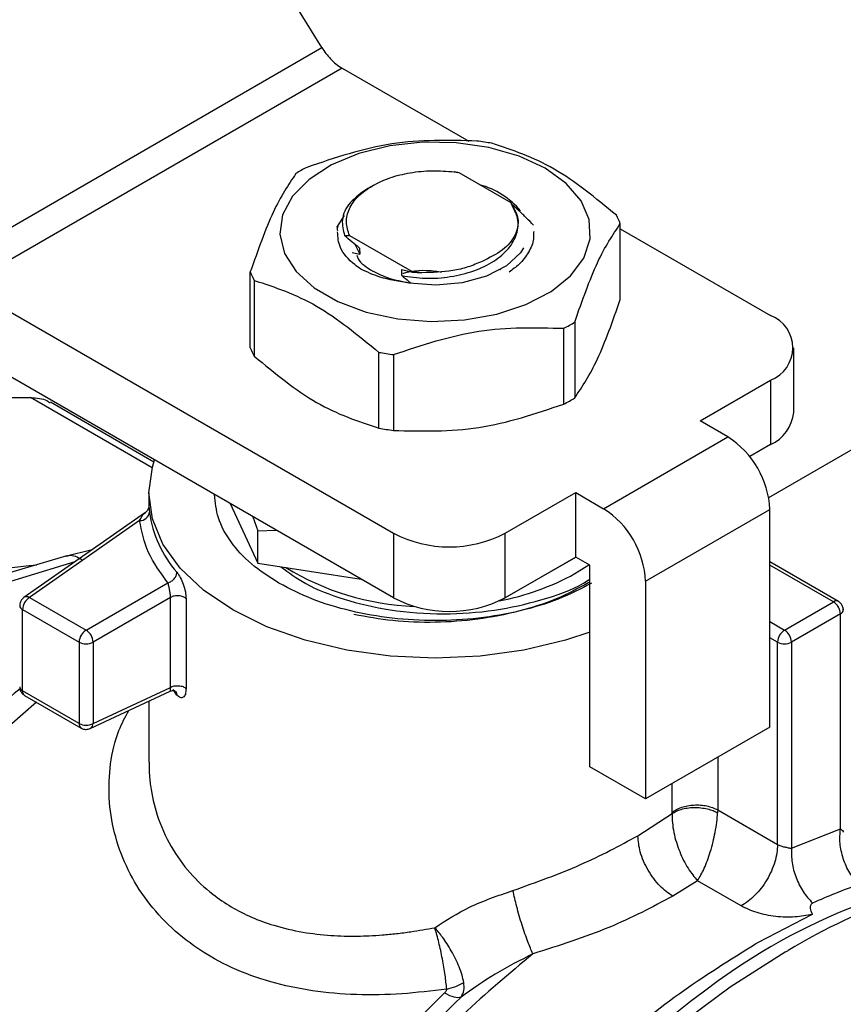
# Model space of a CAD drawing. Extents: x 0.4 to 10.6, y 0.4 to 8.1.
# Drawn here: x 2 to 2.1, y 5 to 5 of the extents above; entities that cross this region are included whole.
import ezdxf

# ---------------------------------------------------------------- set-up
doc = ezdxf.new("R2010")
doc.units = 0
doc.linetypes.add('SLD-SOLID', pattern=[0])
doc.layers.get('0').update_dxf_attribs({"linetype": 'CONTINUOUS'})

msp = doc.modelspace()

# ---------------------------------------------------------------- linework, layer by layer
at = {"color": 7, "linetype": 'SLD-SOLID'}
for p, q in [((2.067922848206628, 4.994438701989736), (2.22581440851663, 5.085587559598715)), ((2.038242836037579, 5.024332328853236), (2.016123477608852, 5.060131996796524)), ((2.013244104524637, 5.009900868333087), (2.038242836037579, 5.024332328853236)), ((2.039583288583444, 5.022963250180879), (2.014528323895314, 5.008499326939685)), ((2.039583288583444, 5.022963250180879), (2.047991254445594, 5.018109434804564)), ((2.047355055253218, 5.016013638712253), (2.047030432705295, 5.016078857448461)), ((2.047030517912616, 5.016079004933912), (2.04726887849306, 5.016039491308314)), ((2.047355124440689, 5.016013644420672), (2.047268896997505, 5.016039396031061)), ((2.05080957542186, 5.014019500050258), (2.047355109457454, 5.0160137208033)), ((2.041680121059032, 5.015205693162044), (2.041288525697283, 5.014979556324077)), ((2.050808915055974, 5.014019906598396), (2.050808051236835, 5.013972666706692)), ((2.039229690664927, 5.012374324336997), (2.039731382258035, 5.013172406774614)), ((2.058064588647719, 5.007595506769402), (2.058064588647719, 5.012631913351149)), ((2.058064588647719, 5.012294222750116), (2.068045332112885, 5.006532462190039)), ((2.039748220667043, 5.011847835499166), (2.040071936228182, 5.011861273784555)), ((2.04007193622842, 5.011861273784437), (2.044238467641315, 5.009455986397769)), ((2.052335932180481, 5.012104917927424), (2.052335932180481, 5.012121453204075)), ((2.040431540261713, 5.011268468020821), (2.040755290584706, 5.010606181187091)), ((2.040747270079796, 5.01101607241704), (2.040754637079272, 5.010605501112072)), ((2.040242407506002, 5.010727311922534), (2.040754560779255, 5.010605453449912)), ((2.033483916133224, 5.004398364183235), (2.033483916133224, 5.009434770764981)), ((2.04354372101383, 5.009185581859589), (2.043560292741885, 5.009584045457506)), ((2.043560824003578, 5.009583717729828), (2.04426719918859, 5.009422229893369)), ((2.044238467641642, 5.009455986398645), (2.0442670422189, 5.009422414796727)), ((2.044876315960822, 5.009378324799718), (2.044238467641248, 5.009455986398632)), ((2.044267199188519, 5.009422229893548), (2.044876315960822, 5.009378324799718)), ((2.05011352018493, 5.009587189652095), (2.050125243501613, 5.009593959576361)), ((2.014528323895314, 5.008499326939685), (2.042990367425168, 4.992068538949082)), ((2.033745955601791, 5.008870215358278), (2.033745955601791, 5.00383380877653)), ((2.055033442441525, 5.006101408659145), (2.05503344244151, 5.001065002077405)), ((2.054317537299658, 5.000651718836013), (2.054317537299666, 5.005688125417755)), ((2.042990367425173, 4.987782235474614), (2.013759575289506, 5.004656812589038)), ((2.0695828293245, 5.00010335527247), (2.0695828293245, 5.004389658746936)), ((2.042027201042426, 4.999053147542886), (2.042027201042426, 5.004089554124634)), ((2.043005145652827, 5.00393828195936), (2.043005145652827, 4.998901875377612)), ((2.063359125753907, 4.999541565956494), (2.068045332112855, 5.002246855303818)), ((2.068045332112855, 5.002246855303818), (2.068045332112857, 4.997960551829352)), ((2.027082158705684, 4.996802962452613), (2.020205320951198, 5.000772876386285)), ((2.065215049064456, 4.998470164235132), (2.063359125753907, 4.999541565956494)), ((2.056956190335106, 4.993702426574829), (2.065215049064456, 4.998470164235132)), ((2.068045332112857, 4.997960551829352), (2.066664443899944, 4.997163382032262)), ((2.026745380999374, 4.994745388855389), (2.026745380999374, 4.993930805358318)), ((2.050414060665956, 4.992068538949068), (2.055100267024905, 4.994773828296391)), ((2.055100267024905, 4.994773828296391), (2.056956190335106, 4.993702426574829)), ((2.055100267024678, 4.990487524821788), (2.055100267024905, 4.994773828296391)), ((2.032151860309476, 4.994039172449849), (2.033987556340004, 4.990084225797595)), ((2.026453832236872, 4.993403923728414), (2.018445413435515, 4.987807464746995)), ((2.059740075300097, 4.988880596386464), (2.067998934030144, 4.993648334047169)), ((2.067998934030144, 4.979182059820848), (2.067998934030144, 4.993648334047169)), ((2.026133132956377, 4.992915090095326), (2.018821276202325, 4.987805401770665)), ((2.03366088370689, 4.993168031785274), (2.033987556340277, 4.992234758492162)), ((2.033987556340277, 4.992234758492162), (2.035206252184754, 4.992275909552359)), ((2.033987556340004, 4.990084225797595), (2.033987556340319, 4.992234758492138)), ((2.042990367425168, 4.992068538949082), (2.042990367425173, 4.987782235474614)), ((2.050414060665965, 4.987782235474598), (2.050414060665956, 4.992068538949068)), ((2.022978814025538, 4.990975504665699), (2.021187533138071, 4.990536050158973)), ((2.021301138568425, 4.990566133690634), (2.01710420602437, 4.989322643122448)), ((2.033987556340004, 4.990084225797595), (2.040838467193792, 4.989024501035822)), ((2.050088482571221, 4.98759367372666), (2.055100794937021, 4.990487220064479)), ((2.055100267024678, 4.990487524821788), (2.050414060665965, 4.987782235474598)), ((2.056028228679402, 4.989951823960794), (2.055100267024678, 4.990487524821788)), ((2.072549216887835, 4.98754573868573), (2.067998934030144, 4.990172561065989)), ((2.055053868941497, 4.989388380248082), (2.055977674966843, 4.989981007997779)), ((2.056028228679327, 4.976557125603032), (2.056028228679402, 4.989951823960794)), ((2.022575211557062, 4.985638300390139), (2.028011091137879, 4.98877636663542)), ((2.059740075300097, 4.988880596386464), (2.059740075299748, 4.974414322159939)), ((2.018445413927846, 4.987807465091058), (2.018463564727007, 4.987819062089558)), ((2.018821276202325, 4.987805401770665), (2.022575211557062, 4.985638300390139)), ((2.028183036686763, 4.987804140588197), (2.023039191840483, 4.98483466193823)), ((2.028183036686768, 4.981831950642732), (2.028183036686768, 4.987804140588193)), ((2.029217927501066, 4.987723015461494), (2.029217927501036, 4.981750825969541)), ((2.050063732474982, 4.987597502164988), (2.050088482571221, 4.98759367372666)), ((2.0500884825715, 4.98760948932011), (2.050088482571221, 4.98759367372666)), ((2.068973293766758, 4.985638300075092), (2.072221159560851, 4.9875132530883)), ((2.018357294334606, 4.987001762749501), (2.02211123018504, 4.984834661711115)), ((2.018357294386247, 4.981595280346334), (2.018357294334606, 4.987001762749501)), ((2.072865208204964, 4.987049932034006), (2.072877327524195, 4.986977547906678)), ((2.072685139993789, 4.986709614495799), (2.069437274595078, 4.984834661710625)), ((2.072685139599187, 4.972436930431569), (2.072685139993789, 4.986709614495799)), ((2.02211123018504, 4.984834661711115), (2.022111230185318, 4.979428179337758)), ((2.023039191840483, 4.98483466193823), (2.023039190626227, 4.979428178503402)), ((2.068509312936552, 4.971391778595993), (2.068509312938125, 4.984834661712229)), ((2.069437274595078, 4.984834661710625), (2.069437327612476, 4.971137981220429)), ((2.022111230185318, 4.979428179337758), (2.018357294386247, 4.981595280346334)), ((2.02285300664783, 4.979101566983718), (2.0281525991192, 4.981578120998395)), ((2.023039190626227, 4.979428178503402), (2.028183036686763, 4.981831950643484)), ((2.028603190131636, 4.981323092994314), (2.028358059780965, 4.981683877372718)), ((2.018493217886819, 4.981294857245137), (2.022247153398793, 4.979127756402113)), ((2.026745380999374, 4.980920513511969), (2.026745380999374, 4.976856756477446)), ((2.022872187250384, 4.979111520354407), (2.022853006647849, 4.979101566983736)), ((2.067998934030144, 4.979182059820848), (2.059740075299748, 4.974414322159939)), ((2.059740075299748, 4.974414322159939), (2.056028228679327, 4.976557125603032)), ((2.064534142264765, 4.973686757771885), (2.064529002093875, 4.973497827967985)), ((2.064534142264765, 4.973686757771885), (2.068509312936552, 4.97139177829713)), ((2.059229696389425, 4.971975664213195), (2.061512317096771, 4.973446097102152)), ((2.061512317096771, 4.973446097102152), (2.061513954495988, 4.973521678448996)), ((2.069437327612476, 4.971137981220429), (2.072685139599187, 4.972436930431569)), ((2.06319175320217, 4.968986427977985), (2.061549600527122, 4.96795747239044)), ((2.066085143443936, 4.96731610239186), (2.06319175320217, 4.968986427977985)), ((2.067240917999311, 4.964898045658486), (2.070827558785655, 4.966756406500573)), ((2.0670448089773, 4.964785156084117), (2.067240917999311, 4.964898045658486))]:
    msp.add_line(p, q, dxfattribs=at)
at = {"color": 8, "linetype": 'SLD-SOLID'}
for p, q in [((2.026964969395824, 4.996409422026545), (2.018874337084585, 5.001080039661352)), ((2.026768596818459, 4.993662591324757), (2.026787840653067, 4.993476169263158)), ((2.017277570844971, 4.988794165297763), (2.021859183210847, 4.99019308205717)), ((2.018791711318467, 4.98992196091203), (2.019295137881549, 4.989971784625532)), ((2.072221159560851, 4.9875132530883), (2.067998934030144, 4.989950692004834)), ((2.067998934030144, 4.986200785977688), (2.068973293766758, 4.985638300075092)), ((2.068509312938125, 4.984834661712229), (2.067998934030144, 4.985129297184264)), ((2.064534142024236, 4.977181877970905), (2.064534142024226, 4.973686757915661)), ((2.061513954495988, 4.973521678448996), (2.061513954495986, 4.975438360822651))]:
    msp.add_line(p, q, dxfattribs=at)
at = {"color": 7, "linetype": 'SLD-SOLID', "flags": 128}
for points in [[(2.053075407545281, 5.016319785082355), (2.051335178057403, 5.01712731567824), (2.049334925865864, 5.017700004537293), (2.047168180540018, 5.01801107336496), (2.044936256683139, 5.018045976928589), (2.042743516574167, 5.017803083176338), (2.040692490303544, 5.017293749550103), (2.038879081580133, 5.016541791924166), (2.037388083380379, 5.015582371001373), (2.036289213122978, 5.014460348237753), (2.035633852759862, 5.013228188170697), (2.035452646213225, 5.011943505235491), (2.035754066499796, 5.010666369778363), (2.036524019541976, 5.009456499233854), (2.037726503191255, 5.008370465803953), (2.039305290648658, 5.007459051204799), (2.041186559567372, 5.006764872170087), (2.043282343903639, 5.006320387739954), (2.045494647111192, 5.006146381512344), (2.047720024350844, 5.006250989825065), (2.049854419456198, 5.006629321309681), (2.051798030484338, 5.007263685606453), (2.053459976343756, 5.008124420545914), (2.054762546293186, 5.009171279118928), (2.055644833609494, 5.010355311382123), (2.056065583518364, 5.01162115330283), (2.056005122221685, 5.012909615519717), (2.055466276822493, 5.014160450971547), (2.05447424313277, 5.015315171982794), (2.053075407545281, 5.016319785082355)], [(2.051639802054392, 5.011033386420012), (2.051431064002274, 5.010708592585329), (2.05050231280155, 5.009832470953178), (2.049178097298452, 5.009146421270048), (2.047569177490652, 5.008707826085176), (2.045810126605657, 5.008553370365276), (2.044048075130587, 5.008695973091444)], [(2.056028228679327, 4.985491592576104), (2.054413179223492, 4.98495756312312), (2.051654497035222, 4.984297905935398), (2.048751023708424, 4.983895500450297), (2.045774252392459, 4.983760255226366), (2.042797481076445, 4.983895500449871), (2.039894007749501, 4.984297905934556), (2.037135325560993, 4.984957563121884), (2.034589362421923, 4.985858229062631), (2.032318808394327, 4.9869777263722), (2.030379572053887, 4.988288489311443), (2.028819403835247, 4.989758242546627), (2.027676720257842, 4.991350795875283), (2.02697965798369, 4.993026935349087), (2.026745380999392, 4.994745388851419), (2.026979657981821, 4.996463842353839), (2.027128640924321, 4.996939015276007)]]:
    msp.add_lwpolyline(points, dxfattribs=at)
at = {"color": 8, "linetype": 'SLD-SOLID', "flags": 128}
for points in [[(2.019277876097657, 4.980841883701833), (2.016544323784743, 4.978446607603993), (2.013134296233597, 4.97509409750627), (2.009853385631458, 4.971448694959904), (2.006731203651241, 4.96754330133922), (2.003795929369669, 4.963413164553266), (2.001074054938613, 4.959095560917808), (1.998590146481672, 4.954629458720048), (1.996366622374016, 4.950055166512559), (1.99442355090661, 4.94541396931072), (1.992778469160992, 4.940747755977149), (1.991446224729332, 4.936098641156148), (1.990438841708335, 4.931508585170357), (1.989765412176429, 4.927019015310245), (1.989432014133734, 4.922670451934441), (1.989441656645413, 4.918502142755534), (1.989794252683521, 4.914551708612059), (1.990486619912476, 4.910854803923754), (1.991512509411046, 4.907444794894612), (1.992862662071636, 4.904352458368094), (1.994524892167834, 4.901605704052469), (1.996484197336004, 4.899229322623326), (1.998722893978261, 4.897244761976735), (2.000539479729668, 4.896043805329178)], [(2.069015297653295, 4.964227740607477), (2.065361500238845, 4.9619030897847), (2.061740422105389, 4.959209539743687), (2.058182861393594, 4.956169999775538), (2.054719076013177, 4.952810321898921), (2.051378526292099, 4.949159080982433), (2.048189624409393, 4.94524733170847), (2.045179492742744, 4.941108344445675), (2.042373733186139, 4.936777322276459), (2.039796209399606, 4.932291101586309), (2.037468843843037, 4.927687838761469), (2.035411431320399, 4.923006685659698), (2.03364147062016, 4.918287456614295), (2.032174015683884, 4.913570289803624), (2.031021547568838, 4.908895305866245), (2.030193868293597, 4.904302266665231), (2.029698017469515, 4.899830237103959), (2.029538212427141, 4.895517252869711), (2.029715812346805, 4.891399996930995), (2.030229306698465, 4.887513487540082), (2.031074328089126, 4.883890780394342), (2.032243689408569, 4.880562687489582), (2.032936716324212, 4.87903891325721)]]:
    msp.add_lwpolyline(points, dxfattribs=at)
at = {"color": 7, "linetype": 'SLD-SOLID'}
for centre, radius, start, end in [((2.041250470420145, 5.025760038698979), 0.003255997741338353, 221.5707958879527, 239.2005853927204), ((2.045919134563409, 4.997926564445865), 0.02037156845862498, 79.81521613656757, 82.59870599559038), ((2.042806851747468, 5.005893096459689), 0.01187583275854462, 118.0028332146644, 121.9917902494648), ((2.047328839992128, 5.010038959474709), 0.005366916966672529, 39.98247766899904, 74.85658545055146), ((2.053340634071788, 5.010782371589164), 0.005073120495779593, 21.38153725069233, 28.41538563887675), ((2.038207870701739, 5.011284312523276), 0.005073120487528874, 201.3815372424064, 208.4153856422021), ((2.067232066880349, 5.004389658746934), 0.002291943920394736, 290.7834207989235, 69.21657920026654), ((2.048741653022333, 5.016173587675041), 0.01187583278021854, 298.0028332200382, 301.99179024748), ((2.038207870701864, 5.006247905941591), 0.005073120487685879, 201.381537242466, 208.415385642064), ((2.045629370223369, 5.024140119710851), 0.0203715684996219, 259.8152161404944, 262.5987059939841), ((2.048741653019372, 5.011137181098225), 0.01187583278596199, 298.0028332214571, 301.9917902469497), ((2.0669557581303, 5.00036533100424), 0.002640101199469303, 294.3746582933246, 354.3052007482621), ((2.045629370223467, 5.019103713129566), 0.02037156850009925, 259.8152161404666, 262.5987059938877), ((2.061954776152712, 4.993373291322381), 0.006050412626241749, 2.6054784803727, 57.39452167435722), ((2.026159491653068, 4.993546853385375), 0.0006323122682438482, 267.6116066356749, 353.5816471350587), ((2.034414772402762, 4.994524647364974), 0.007698661847652485, 187.827417498684, 220.9849281660329), ((2.053695917422475, 4.988605553662464), 0.00605041262639479, 2.605478472838394, 57.39452166531107), ((2.046702214045576, 4.999232376665396), 0.008068356471990215, 242.6096722366006, 297.3903277631809), ((2.045044252519826, 5.004821016667552), 0.01762069793132806, 238.4902345374491, 267.767034842766), ((2.046879440403608, 5.004203906680525), 0.01692102554195407, 280.698589019357, 298.8876045789371), ((2.019364653354829, 4.986955922647488), 0.001008401462997813, 122.6053892594321, 177.3945398888277), ((2.018629453263331, 4.987472670551181), 0.0003840652344891777, 60.0361128202432, 115.5899795031211), ((2.046702214045585, 4.99494607319091), 0.008068356471976077, 242.6096722365202, 297.3903277632332), ((2.071677779597763, 4.986663774116477), 0.001008402849985007, 2.605472297657464, 57.39447158125154), ((2.023118589653989, 4.984788821323537), 0.001008401924242443, 122.6054361953144, 177.3945248392865), ((2.022074229155108, 4.984835145494313), 0.0009465945033423414, 28.85538932760346, 58.04540104676774), ((2.069516672578967, 4.984788821258625), 0.001008402098958963, 122.6054780898015, 177.3945215355843), ((2.068429914949207, 4.984788821256024), 0.001008402104028375, 2.605478507988653, 57.39452173415473), ((2.022575210793596, 4.985730141957927), 0.001008544930852576, 242.6096971942994, 297.3903308515534), ((2.022093020307461, 4.984802339841039), 0.0009467234484629079, 1.956516145091811, 31.14372584692833), ((2.06897329376815, 4.985730141424804), 0.001008544558392326, 242.6096720604739, 297.3903277414508), ((2.066561014819176, 4.922617882209088), 0.07638654622828832, 129.2827243943108, 141.365140986317), ((2.022575211210926, 4.980323660128729), 0.001008545605870901, 242.6096903794509, 297.390206587885), ((2.022655049142661, 4.979428404833036), 0.0003841415502408232, 304.4200326131589, 359.9662423042832), ((2.08821793214162, 4.92986633180344), 0.04015822568355078, 94.19890709190031, 126.0792799925317), ((2.087514581227123, 4.930244967248314), 0.040815479825417, 109.474356575472, 114.1211043660332), ((2.095742834022758, 4.918376173556815), 0.05307284994592184, 119.9974488551423, 120.2385226702303)]:
    msp.add_arc(centre, radius, start, end, dxfattribs=at)
at = {"color": 8, "linetype": 'SLD-SOLID'}
for centre, radius, start, end in [((2.072413390507613, 4.987244885340042), 0.0003301120797525929, 65.7350614227907, 125.6139022486792), ((2.018482563139271, 4.98729464767493), 0.0003185496083275913, 184.7588612581368, 246.8432864818845), ((2.072555189412206, 4.987005721878762), 0.0003233678028173361, 293.6948939495381, 355.001669929552), ((2.018490370996758, 4.981893638992659), 0.0003266913927576222, 185.3583986090106, 245.9617423829805), ((2.018673156889558, 4.981557229072394), 0.0003181462249435084, 173.1308032336939, 235.5570163942549), ((2.022436265773389, 4.979394270232999), 0.0003267995729782046, 174.0442032638408, 234.6274548839214), ((2.088792379590779, 4.932325575537532), 0.03752918990189238, 95.37391684073734, 121.4552041266067), ((2.116234278496278, 4.891340993491004), 0.08779346931192418, 126.0500177323001, 173.2472325361331)]:
    msp.add_arc(centre, radius, start, end, dxfattribs=at)
at = {"color": 7, "linetype": 'SLD-SOLID'}
msp.add_ellipse((2.039623051441898, 5.025129356527749), major_axis=(-0.001419080854863974, 0.002210166127953882), ratio=0.6063903258728849, start_param=1.542225342412573, end_param=1.900544924086565, dxfattribs=at)
for points, knots in [([(2.048543359128193, 5.01812840215758), (2.046658133325101, 5.018177039635023), (2.042887343871022, 5.018274323306146), (2.039116538894111, 5.01701051797879), (2.037230967481013, 5.016378558699121)], [0, 0, 0, 0, 0.4999552019677573, 1, 1, 1, 1]), ([(2.05780254917951, 5.013196468758456), (2.056422472445685, 5.014333422480774), (2.053662071656963, 5.016607533676843), (2.050901642152599, 5.017520570618947), (2.049521303738594, 5.017977129992262)], [0, 0, 0, 0, 0.4999552019633187, 1, 1, 1, 1]), ([(2.04159842646041, 5.015158516445786), (2.041971635812111, 5.015344993368223), (2.042718053963545, 5.015717946937303), (2.044095725227291, 5.016048973427734), (2.04556474617585, 5.01620033761809), (2.046541918993289, 5.016119459326388), (2.047030505040706, 5.016079020210441)], [0, 0, 0, 0, 0.250000554618358, 0.5000007394908226, 0.7500005546167896, 1, 1, 1, 1]), ([(2.036515062339115, 5.01596527545771), (2.036009913269859, 5.015217207645075), (2.034999524604499, 5.013720937959928), (2.033989149131964, 5.010863578499698), (2.033483916132862, 5.009434770765501)], [0, 0, 0, 0, 0.4999552019671711, 1, 1, 1, 1]), ([(2.041289184294134, 5.014979936576371), (2.040858524250939, 5.014674174940397), (2.039996740749516, 5.014062322651298), (2.039474259596514, 5.012929330598575), (2.039660654045297, 5.012196248299545), (2.039749034861519, 5.01184864990072)], [0, 0, 0, 0, 0.3443803682496064, 0.6891313096274837, 1, 1, 1, 1]), ([(2.043545041248132, 5.009186323776684), (2.044067370271804, 5.00910886035988), (2.045111289454846, 5.008954043102708), (2.046790707274451, 5.009073679374003), (2.048360772272641, 5.009465432375744), (2.049711613182073, 5.010108191293041), (2.050699230913903, 5.010962185769434), (2.051250151726231, 5.011943760603213), (2.051336079689728, 5.012989794554292), (2.050983047159547, 5.013644195799668), (2.050806379928105, 5.013971676262203)], [0, 0, 0, 0, 0.1250922856017445, 0.2500076210052141, 0.3750504676080996, 0.5000488510673341, 0.625007579085049, 0.7500805469683114, 0.8749334010998157, 1, 1, 1, 1]), ([(2.05080957542186, 5.014019500050258), (2.051004829590908, 5.013669621550657), (2.051395012766586, 5.012970447214246), (2.051149587436383, 5.01186110925785), (2.050343034135913, 5.010844575511889), (2.049370576825664, 5.010370623093764), (2.048884725616863, 5.010133830843006)], [0, 0, 0, 0, 0.2501894368134266, 0.499962225917877, 0.7501751959461238, 1, 1, 1, 1]), ([(2.052294992770858, 5.012542550978174), (2.052142294387218, 5.012698243479559), (2.051822078170393, 5.013024738512401), (2.051327348675949, 5.013505861580984), (2.050981446070382, 5.013816903389048), (2.050808328060107, 5.013972574199439)], [0, 0, 0, 0, 0.3128697860482466, 0.656103731151358, 1, 1, 1, 1]), ([(2.039300187908001, 5.012486470150025), (2.039297793855361, 5.012481825335095), (2.039245943036746, 5.012381227105798), (2.039256497306242, 5.012274945516662), (2.039266564264691, 5.012173571154179)], [0, 0, 0, 0, 0.04617193524643615, 1, 1, 1, 1]), ([(2.05503344244182, 5.006101408659556), (2.055538591511078, 5.007529973336631), (2.056548980176451, 5.010387358701295), (2.057559355648978, 5.011883683780002), (2.05806458864808, 5.012631913351782)], [0, 0, 0, 0, 0.49995520196254, 1, 1, 1, 1]), ([(2.040816656461977, 5.009623968013084), (2.04068209644422, 5.009719551087761), (2.040088506845804, 5.010141200251146), (2.039356043417, 5.010970534296931), (2.03930321417426, 5.011749618110696), (2.039279114467446, 5.012105021491884)], [0, 0, 0, 0, 0.1374961752627665, 0.606541978946167, 1, 1, 1, 1]), ([(2.040747226525269, 5.011016467202916), (2.040579407816167, 5.011147531858141), (2.04024318637466, 5.011410117284676), (2.039913579469856, 5.011702330448659), (2.039748489750594, 5.011848690820677)], [0, 0, 0, 0, 0.4991314900991435, 1, 1, 1, 1]), ([(2.052294631318544, 5.012091535192502), (2.052302670825555, 5.011939457100367), (2.052326717656911, 5.011484578930668), (2.052001835715764, 5.010743997524441), (2.051458296303845, 5.009985547651207), (2.050908633677855, 5.00958731275322), (2.05068157353596, 5.009422805893613)], [0, 0, 0, 0, 0.1566522295679125, 0.4685597936237828, 0.7804673576796654, 1, 1, 1, 1]), ([(2.040562165066426, 5.010539501300934), (2.040585880986467, 5.010459957683903), (2.040705305377781, 5.010059406154372), (2.041213817759177, 5.009737527949212), (2.041621347093102, 5.009479570000983)], [0, 0, 0, 0, 0.1985852285314499, 1, 1, 1, 1]), ([(2.044048197900099, 5.008696390637906), (2.043371336962096, 5.008798946706258), (2.042178069598532, 5.008979747225875), (2.041227689783663, 5.009429289123751), (2.040816397010468, 5.009623835904891)], [0, 0, 0, 0, 0.5672332611037372, 1, 1, 1, 1]), ([(2.048884725616863, 5.010133830843006), (2.048576977732447, 5.010001763860914), (2.047977826359173, 5.009744643933561), (2.046635369096276, 5.009418717715813), (2.045572978176363, 5.009394322166569), (2.044876315960837, 5.009378324799624)], [0, 0, 0, 0, 0.2666251166354099, 0.5190898552699429, 1, 1, 1, 1]), ([(2.044048075130587, 5.008695973091444), (2.043582789514042, 5.008783975906725), (2.042662719362923, 5.008957995392122), (2.041965850440248, 5.00930702206258), (2.041621392783109, 5.009479543616165)], [0, 0, 0, 0, 0.5057066746252383, 1, 1, 1, 1]), ([(2.043543907072491, 5.009185368831726), (2.04370469160734, 5.009061652604002), (2.043906968482231, 5.008906009948813), (2.044105218093306, 5.008732298619837), (2.044145884334963, 5.008696665829213)], [0, 0, 0, 0, 0.7948735362635406, 0.9999999999999999, 0.9999999999999999, 0.9999999999999999, 0.9999999999999999]), ([(2.043622151108317, 5.009333004899403), (2.043638385747252, 5.009338406175847), (2.044247186203242, 5.009540954540166), (2.045220962930621, 5.009594333729294), (2.046055724494394, 5.009446443205875), (2.046194830432027, 5.009421798503938)], [0, 0, 0, 0, 0.02232203195791898, 0.8370782552165921, 1, 1, 1, 1]), ([(2.033745955601413, 5.008870215358771), (2.035126032335242, 5.008413758500914), (2.037886433123957, 5.007500762984391), (2.040646862628315, 5.00522669166073), (2.042027201042309, 5.004089554124976)], [0, 0, 0, 0, 0.4999552019660957, 1, 1, 1, 1]), ([(2.05503344244151, 5.001065002077405), (2.055538604803604, 5.001813393333788), (2.056548985184017, 5.003310258300504), (2.057559368941014, 5.006167038158408), (2.058064588647719, 5.007595506769402)], [0, 0, 0, 0, 0.4999724577861975, 1, 1, 1, 1]), ([(2.043005145652737, 5.003938281959706), (2.044890371455833, 5.004570141346694), (2.048661160909933, 5.005833973355046), (2.052431965886843, 5.005736744300885), (2.054317537299948, 5.005688125418133)], [0, 0, 0, 0, 0.4999552019659323, 1, 1, 1, 1]), ([(2.033745955601791, 5.00383380877653), (2.035126084841113, 5.002697112706759), (2.037886495375409, 5.0004235953318), (2.040646915134701, 4.999509980247848), (2.042027201042426, 4.999053147542886)], [0, 0, 0, 0, 0.4999724577830145, 1, 1, 1, 1]), ([(2.007361363153749, 5.000713977551269), (2.009145849406927, 5.000855437101674), (2.012732769313729, 5.001139778926358), (2.016820330363355, 5.001100019063424), (2.018874337084585, 5.001080039661352)], [0, 0, 0, 0, 0.4974982156124686, 0.9999999999999999, 0.9999999999999999, 0.9999999999999999, 0.9999999999999999]), ([(2.018874337084584, 5.001080039661352), (2.019287952319381, 5.001057221257182), (2.019824657669643, 5.001027612194041), (2.020112439548857, 5.000785451759073), (2.020178440576655, 5.000729913732693)], [0, 0, 0, 0, 0.7706560677904382, 1, 1, 1, 1]), ([(2.043005145652827, 4.998901875377612), (2.044890437254257, 4.998853534983046), (2.048661228168965, 4.998756848868013), (2.052432031685247, 5.000020072318701), (2.054317537299658, 5.000651718836013)], [0, 0, 0, 0, 0.4999724577879517, 1, 1, 1, 1]), ([(2.035390385074545, 4.988750913621069), (2.034748761029069, 4.989165550308736), (2.033465512938117, 4.989994823684069), (2.032132260102474, 4.991483155805279), (2.031266247215502, 4.993046656759685), (2.031158803014343, 4.994122043878702), (2.031106806205733, 4.994642469342403)], [0, 0, 0, 0, 0.2539509480146097, 0.5079018960292202, 0.7618528440438225, 1, 1, 1, 1]), ([(2.026746296956931, 4.993930812166454), (2.026746322239116, 4.993907481961598), (2.026746360909317, 4.993871797399795), (2.026762878322587, 4.993716393670722), (2.026768596818459, 4.993662591324757)], [0, 0, 0, 0, 0.653789865371418, 1, 1, 1, 1]), ([(2.026722016566979, 4.993761599601317), (2.026708070409715, 4.993721901072762), (2.026680507736417, 4.993643442358136), (2.026592339301085, 4.993506514123774), (2.026495967194634, 4.993434460164972), (2.026433432734612, 4.993387705397726)], [0, 0, 0, 0, 0.2644974707662393, 0.5227430923252941, 0.9999999999999999, 0.9999999999999999, 0.9999999999999999, 0.9999999999999999]), ([(2.155359516045501, 4.991207140510217), (2.154579413394091, 4.991359785312538), (2.152537786215354, 4.991759276041802), (2.149074794037237, 4.991996105689608), (2.145016569382704, 4.991991543061395), (2.140847978722221, 4.991630276816452), (2.136592912715103, 4.99093621429799), (2.132264095134508, 4.989906851037392), (2.12787725234496, 4.988548369881403), (2.123447298050043, 4.986866118311558), (2.118989365793076, 4.98486708744539), (2.11451860496007, 4.982559235805646), (2.110050204250521, 4.979951652210739), (2.105599408422061, 4.977054538459032), (2.101181538538948, 4.973879270392485), (2.096812159153766, 4.970438603912813), (2.092507218157702, 4.966746952728282), (2.088283335732501, 4.962820906786956), (2.084158417441932, 4.958680263194778), (2.080153025954146, 4.954350281899724), (2.076293917645106, 4.94986724800191), (2.072624509836162, 4.945295117413246), (2.069182143825941, 4.940703380190445), (2.066253870370101, 4.936532771666106), (2.063760764555501, 4.932774345099048), (2.061331851994316, 4.928950772081029), (2.059702805786917, 4.92618353351931), (2.058751074511401, 4.924566840589399)], [0, 0, 0, 0, 0.02628089340341852, 0.06878041775255844, 0.1113339292465892, 0.1539270652856339, 0.1965476302190402, 0.2391830729004683, 0.2818218818204477, 0.3244540889275608, 0.3670711532589319, 0.4096651212997363, 0.452227093535319, 0.4947499247931451, 0.5372244262871511, 0.5796380815462194, 0.6219727900346248, 0.6642010210482684, 0.7062786439820138, 0.7481302804439135, 0.7896159508176765, 0.8304435224070765, 0.869886461391529, 0.907813584720442, 0.9347504311721337, 0.9618795003570955, 1, 1, 1, 1]), ([(2.015056692091285, 4.989259183996527), (2.015372035854073, 4.989356401983943), (2.016035925424752, 4.989561073886621), (2.01732479973535, 4.989763294879284), (2.018288388605903, 4.989867519854428), (2.018791711318467, 4.98992196091203)], [0, 0, 0, 0, 0.3017525789690027, 0.6352762088333044, 1, 1, 1, 1]), ([(2.028603190129902, 4.989475399328853), (2.028680036073745, 4.989369007367833), (2.02883288665736, 4.989157388217616), (2.029038573719802, 4.988685191580382), (2.029188908789216, 4.988175593075966), (2.029208249975918, 4.9878739467388), (2.029217927501066, 4.987723015461494)], [0, 0, 0, 0, 0.2524575247369021, 0.5021511619749888, 0.7508971541500375, 1, 1, 1, 1]), ([(2.035506828813996, 4.98984921899413), (2.036033065466718, 4.989459170762643), (2.037201105494013, 4.988593415888678), (2.039724645255221, 4.987617735769907), (2.042830397818563, 4.986890454086606), (2.046266256265046, 4.986640011880508), (2.049712762758636, 4.986878042038122), (2.052852808253118, 4.987600543447823), (2.055015748629081, 4.988342133890345), (2.055891857403497, 4.988935098144917), (2.056028228679397, 4.989027396378105)], [0, 0, 0, 0, 0.1097405073606537, 0.2435811047179063, 0.384969072263158, 0.5384695460049916, 0.6843309412234041, 0.8264043392564437, 0.9729788555511941, 1, 1, 1, 1]), ([(2.028183038918696, 4.987804141876664), (2.028182302381635, 4.987840238903558), (2.028180814766566, 4.987913145596197), (2.028168823069984, 4.988038684778737), (2.028150311805285, 4.988171381348875), (2.028118606288415, 4.988347413136293), (2.028069187436709, 4.98857526265631), (2.028031789736379, 4.988704717139593), (2.028011091137878, 4.988776366635421)], [0, 0, 0, 0, 0.1126804393491975, 0.2275854513617581, 0.3459445066934542, 0.4688834893677691, 0.706041619826133, 1, 1, 1, 1]), ([(2.055981831615452, 4.988794852370228), (2.055275747140505, 4.988414327084669), (2.05386357819062, 4.987653276513558), (2.051329639782444, 4.986841195511413), (2.048609207948, 4.986308820506869), (2.045776660226014, 4.986103379595237), (2.042972252035415, 4.986193724168638), (2.041224977682428, 4.986512139662218), (2.040371374467222, 4.98666769650916)], [0, 0, 0, 0, 0.1679214653649915, 0.3358429307278493, 0.5037643960907002, 0.6716858614535547, 0.8396073268164065, 1, 1, 1, 1]), ([(2.018463270296494, 4.987819512137045), (2.018401380581052, 4.987768676899381), (2.018281972052786, 4.987670596614634), (2.018179704232493, 4.987469180572647), (2.018175315914698, 4.987331259128941), (2.018173297382872, 4.98726781823049)], [0, 0, 0, 0, 0.3675122092542701, 0.7090692163170191, 1, 1, 1, 1]), ([(2.072876174544121, 4.986977560671386), (2.07286779643265, 4.987057834335439), (2.072851276202532, 4.987216120532405), (2.072727755599767, 4.987419096777254), (2.072605747164219, 4.987503778232839), (2.072548035479242, 4.987543833737741)], [0, 0, 0, 0, 0.3516010573477663, 0.6932982924561976, 1, 1, 1, 1]), ([(2.018168717429321, 4.98186197158389), (2.018169201620709, 4.981822318791444), (2.018170601021289, 4.981707715058345), (2.018220443468125, 4.981603296254555), (2.018253040471502, 4.981535006266486)], [0, 0, 0, 0, 0.3459991343631919, 0.9999999999999999, 0.9999999999999999, 0.9999999999999999, 0.9999999999999999]), ([(2.018253040471502, 4.981535006266486), (2.018302158990906, 4.981465831503551), (2.018369375278049, 4.981371169229834), (2.018467487333343, 4.981311894332305), (2.018493903686648, 4.981295934758013)], [0, 0, 0, 0, 0.7307532369340988, 1, 1, 1, 1]), ([(2.02815303500429, 4.981578467323889), (2.0282237600426, 4.981601213033975), (2.028333421303987, 4.981636480929459), (2.028453735526141, 4.981617944462847), (2.02847241589982, 4.981606797901281), (2.028478090259556, 4.981603412016113)], [0, 0, 0, 0, 0.5584350216042999, 0.8658699993095508, 1, 1, 1, 1]), ([(2.028497108675798, 4.981581932347176), (2.028519644993964, 4.981560300184108), (2.028587541331131, 4.981495127842001), (2.028596931126912, 4.98139199656967), (2.02860320423873, 4.981323096881296)], [0, 0, 0, 0, 0.3319224439276431, 1, 1, 1, 1]), ([(2.029217927501036, 4.981750825969541), (2.029208210615311, 4.981618512616075), (2.029188719214192, 4.981353101174697), (2.02903889659276, 4.981149129614245), (2.028834397317977, 4.98111062160341), (2.028680327506826, 4.981252206419997), (2.028603190131636, 4.981323092994314)], [0, 0, 0, 0, 0.2480327548663818, 0.49753656191161, 0.7484340997537204, 1, 1, 1, 1]), ([(2.022250078178343, 4.979134467190911), (2.022262548657639, 4.979124598078435), (2.022339917025486, 4.979063368906227), (2.022528948097322, 4.979030608620777), (2.022731667171623, 4.979047718364336), (2.022840066129302, 4.979096478646839), (2.022872434879437, 4.979111038836665)], [0, 0, 0, 0, 0.0731364943403564, 0.4537476918837816, 0.8368849216745038, 1, 1, 1, 1]), ([(2.061512319141517, 4.973446096299852), (2.061592658046458, 4.97349881920664), (2.061759425208411, 4.973608261195443), (2.062098157804287, 4.973734471872524), (2.062501262841727, 4.973823050129818), (2.062950735469252, 4.973859128696586), (2.063410423284586, 4.973838663289134), (2.06384293626546, 4.973764421936235), (2.064225019118426, 4.973650556927749), (2.064430131598282, 4.9735474654203), (2.064528946280063, 4.973497800209726)], [0, 0, 0, 0, 0.1143331280504872, 0.2373322277200154, 0.3668744263545503, 0.4999578057080409, 0.633047663535512, 0.7626081677438673, 0.8856344656436296, 1, 1, 1, 1]), ([(2.061512376442739, 4.973446073813685), (2.061511359839618, 4.97324657962805), (2.061509330408498, 4.972848332071722), (2.061609385743288, 4.972193963940394), (2.06177505089187, 4.971540038703128), (2.062072751811608, 4.970706189604191), (2.062554960337609, 4.969746525457866), (2.062979795294026, 4.969239427911918), (2.063191753192005, 4.968986427709637)], [0, 0, 0, 0, 0.1275213483106382, 0.2545691503888677, 0.3808313670791796, 0.5061580836732027, 0.7536132727830628, 1, 1, 1, 1]), ([(2.063191753202169, 4.968986427978005), (2.063343643884688, 4.969240819048355), (2.063646097208653, 4.969747376946033), (2.063994116050992, 4.970709189347951), (2.064225152494519, 4.971540765489333), (2.064370943589116, 4.972211681989707), (2.064481606283696, 4.972880053291345), (2.064513322831124, 4.973293458606229), (2.064529002093875, 4.973497827967985)], [0, 0, 0, 0, 0.2433654094773861, 0.4846029777039605, 0.6151886508461197, 0.7356272963627384, 0.8693057907995577, 1, 1, 1, 1]), ([(2.050930630723641, 4.968329610303466), (2.052474433762379, 4.968883109399243), (2.055530827543198, 4.969978917058363), (2.058005162853595, 4.971314628649266), (2.059229696389425, 4.971975664213195)], [0, 0, 0, 0, 0.5051060659875709, 1, 1, 1, 1]), ([(2.061549600304074, 4.96795746904535), (2.061257763790054, 4.968161726880355), (2.060808826473232, 4.968475940352564), (2.060268712852378, 4.969121798636015), (2.059897046753493, 4.969682106478976), (2.059597634570261, 4.970284139227862), (2.059308347468077, 4.971074843762742), (2.059260677059055, 4.97162077931233), (2.059229688400978, 4.971975670542035)], [0, 0, 0, 0, 0.2394568070095194, 0.368360678904657, 0.5000000902297026, 0.6316394867190488, 0.7605433175558711, 1, 1, 1, 1]), ([(2.068509312936552, 4.971391778595993), (2.068543354916984, 4.971373803796032), (2.068609924604935, 4.971338653760427), (2.068761791845262, 4.971281878404133), (2.068930191469187, 4.971237480045168), (2.069095842171942, 4.971202544714044), (2.069270404291844, 4.971169416502613), (2.069369703437348, 4.971150716320287), (2.069437327609609, 4.971137981222271)], [0, 0, 0, 0, 0.1245826799341072, 0.2436236089111813, 0.4659619155420739, 0.5913380990220631, 0.7216952608390306, 0.9999999999999999, 0.9999999999999999, 0.9999999999999999, 0.9999999999999999]), ([(2.045741233919149, 4.965865014453956), (2.046488687934352, 4.966347509159053), (2.048058553367057, 4.967360884889986), (2.049943274594772, 4.967996584115296), (2.050930630723641, 4.968329610303466)], [0, 0, 0, 0, 0.476126169562466, 1, 1, 1, 1]), ([(2.052253102299611, 4.964124926883134), (2.052143767345472, 4.964380953869755), (2.051912770972546, 4.964921872423628), (2.051528709999051, 4.966043352600337), (2.051165955369342, 4.967273465749153), (2.051008236552759, 4.967981297340886), (2.050930621226465, 4.968329629779232)], [0, 0, 0, 0, 0.2274297192506723, 0.4804999522449186, 0.7443477792329797, 1, 1, 1, 1]), ([(2.061549600527122, 4.96795747239044), (2.060186095305329, 4.96723442861794), (2.057427425016926, 4.96577155239236), (2.053991022657099, 4.96467798452757), (2.052253102562985, 4.964124925436262)], [0, 0, 0, 0, 0.4942617562977684, 1, 1, 1, 1]), ([(2.070827558784426, 4.966756406485294), (2.070447258240214, 4.966682177057227), (2.069679600626984, 4.966532340864649), (2.068372335325804, 4.966579160979474), (2.067102352345686, 4.966823498403452), (2.066425872166408, 4.967151097615194), (2.066085143443936, 4.96731610239186)], [0, 0, 0, 0, 0.2434947447637098, 0.4915075653820877, 0.7438831425650178, 1, 1, 1, 1]), ([(2.070827558784992, 4.966756406500783), (2.070774717725626, 4.966884891094033), (2.070698327529248, 4.967070636107998), (2.070701728208145, 4.9673244271725), (2.070751876232687, 4.967444120354894), (2.070808412006916, 4.967479956260895), (2.070834655156045, 4.967496590808458)], [0, 0, 0, 0, 0.5420675802024076, 0.7836453204815174, 0.8995710557287323, 0.9999999999999999, 0.9999999999999999, 0.9999999999999999, 0.9999999999999999]), ([(2.046529311528493, 4.961789473280233), (2.0465007750312, 4.962085683266268), (2.046443718824697, 4.962677928977359), (2.046253422381783, 4.963782250647357), (2.046013447729166, 4.964905737546812), (2.045831938402781, 4.965545373683914), (2.045741233998333, 4.965865014641402)], [0, 0, 0, 0, 0.2502341048866649, 0.5003209965074599, 0.750298856102324, 1, 1, 1, 1]), ([(2.047663435577995, 4.962231236712165), (2.047630907518774, 4.962388605397366), (2.047564661882508, 4.962709097579466), (2.047314283868086, 4.963412703761909), (2.046885306326837, 4.964293129550293), (2.046299898530854, 4.965181819166723), (2.045926728180445, 4.965671113156811), (2.045746243788557, 4.965859777788413), (2.045741233998333, 4.965865014641402)], [0, 0, 0, 0, 0.144727785899203, 0.294748118752248, 0.5666573473009996, 0.8045231452230525, 0.9945740569261802, 1, 1, 1, 1]), ([(2.052253094070296, 4.964124930339009), (2.051413200986502, 4.963696924747828), (2.049787081428049, 4.962868261818729), (2.048236191698459, 4.961781189134874), (2.047486338738175, 4.96125559105109)], [0, 0, 0, 0, 0.5165014339982216, 1, 1, 1, 1]), ([(2.046529311528493, 4.961789473280233), (2.046734471544373, 4.961839949038301), (2.047144791535563, 4.961940900544451), (2.047490554241914, 4.962134457995973), (2.047663435577995, 4.962231236712165)], [0, 0, 0, 0, 0.5000000494366843, 1, 1, 1, 1]), ([(2.04748634082831, 4.961255588435325), (2.047562862304483, 4.961390226757804), (2.047714773600102, 4.961657512270716), (2.047680458284257, 4.9620409512009), (2.047663428441577, 4.962231242460002)], [0, 0, 0, 0, 0.5037247287064324, 0.9999999999999999, 0.9999999999999999, 0.9999999999999999, 0.9999999999999999]), ([(2.046389086624294, 4.961525243846122), (2.046432629048641, 4.961569865000614), (2.046494782508938, 4.96163355826519), (2.046531881264921, 4.961727621192218), (2.046530154577205, 4.961769148129875), (2.046529309110669, 4.961789481648136)], [0, 0, 0, 0, 0.5442165448805245, 0.7768272420005987, 1, 1, 1, 1])]:
    msp.add_open_spline(points, degree=3, knots=knots, dxfattribs=at)
for points in [[(2.040071936228182, 5.011861273784555), (2.039975384978972, 5.012154949799823), (2.039782282480554, 5.012742301830357), (2.040011406645605, 5.013636992376997), (2.040586016217047, 5.01447837921172), (2.041260956378893, 5.014931804034211), (2.041598426459816, 5.015158516445457)], [(2.028011091137879, 4.98877636663542), (2.02752787984506, 4.989440413775274), (2.026561457259431, 4.990768508054967), (2.02627590772406, 4.992199562748544), (2.026133132956377, 4.992915090095326)], [(2.028011091137923, 4.988776366635478), (2.028088678240683, 4.988805812399187), (2.028243852446202, 4.988864703926605), (2.02843956740963, 4.989042564581449), (2.02857648946581, 4.989257415724184), (2.028594289908538, 4.989402738127297), (2.028603190129902, 4.989475399328853)], [(2.056158119706402, 4.988750913621075), (2.055439855003026, 4.988380887679469), (2.054003325596278, 4.987640835796258), (2.051425405443413, 4.986865529282719), (2.048658817947761, 4.986376417258557), (2.045774252390467, 4.986213670047223), (2.042889686833175, 4.986376417258557), (2.040123099337523, 4.986865529282719), (2.037545179184663, 4.987640835796257), (2.036108649777918, 4.988380887679464), (2.035390385074545, 4.988750913621069)], [(2.029217927501066, 4.987723015914986), (2.029190198670929, 4.987747337872502), (2.029134741010662, 4.987795981787529), (2.029017786319532, 4.987852621155389), (2.028883440379169, 4.987893298912126), (2.028736087793515, 4.987914950311956), (2.028584069566888, 4.987916766469258), (2.028435798318945, 4.987898242959832), (2.028296915561799, 4.987861658586277), (2.028220996311779, 4.98782331325422), (2.028183036686768, 4.987804140588193)], [(2.028183036686768, 4.981831950642732), (2.028220996311779, 4.981851123308759), (2.028296915561799, 4.981889468640815), (2.028435798318945, 4.98192605301437), (2.028584069566888, 4.981944576523796), (2.028736087793516, 4.981942760366495), (2.028883440379169, 4.981921108966664), (2.029017786319531, 4.981880431209929), (2.029134741010654, 4.981823791842073), (2.029190198670909, 4.981775147927052), (2.029217927501037, 4.981750825969542)], [(2.061513954495986, 4.973521678448996), (2.061602661676018, 4.973587608017847), (2.061780076036082, 4.973719467155549), (2.062132826348706, 4.973868716777281), (2.062528594388711, 4.973972708566943), (2.062955338057875, 4.974023565523142), (2.063391024740151, 4.97401984210189), (2.063813543071636, 4.973960573367657), (2.064208506117057, 4.973852193165961), (2.064425596721711, 4.973741902999179), (2.06453414202404, 4.973686757915787)], [(2.073907315133404, 4.968725425962221), (2.073695535770874, 4.968974379683008), (2.073271977045811, 4.969472287124585), (2.072845408452032, 4.970444915850411), (2.072612170221688, 4.971475979679139), (2.072660816473354, 4.972116613514089), (2.072685139599187, 4.972436930431569)], [(2.068509312936552, 4.97139177829713), (2.068500175882643, 4.971206150080478), (2.068481901774824, 4.970834893647178), (2.068336023222748, 4.970231625067526), (2.068109647689187, 4.969624943553691), (2.067803399863541, 4.969034750820999), (2.067432002479836, 4.968485641099248), (2.067010041053313, 4.968002295147774), (2.066554448723824, 4.967594330648234), (2.066241578537602, 4.967408845143776), (2.066085143444494, 4.967316102391549)], [(2.069437327612806, 4.971137981220269), (2.069432477325167, 4.970825454617068), (2.069422776749892, 4.970200401410827), (2.069708223675735, 4.969190235423971), (2.070177115040672, 4.968234553941887), (2.070615475106178, 4.967742578528869), (2.070834655138898, 4.967496590822395)], [(2.046389086624283, 4.961525243846164), (2.046608900639667, 4.961415036972461), (2.047048528670434, 4.96119462322506), (2.047340402048427, 4.961235268442852), (2.047486338737423, 4.961255591051748)]]:
    msp.add_open_spline(points, degree=3, dxfattribs=at)
at = {"color": 8, "linetype": 'SLD-SOLID'}
for points, knots in [([(2.026133132956381, 4.99291509009532), (2.026230590813999, 4.99310842507283), (2.026369935632567, 4.993384854578081), (2.02651134957673, 4.993426390666603), (2.026553858515477, 4.993438876387535)], [0, 0, 0, 0, 0.699400656721913, 1, 1, 1, 1]), ([(2.021306746808848, 4.990546780712649), (2.021348389761073, 4.990563410155933), (2.021519728199374, 4.990631831405865), (2.021863776272917, 4.990576455007797), (2.022152186808225, 4.990408974610147), (2.022294869156131, 4.990326118772932)], [0, 0, 0, 0, 0.1395900647253051, 0.5743383313133863, 1, 1, 1, 1]), ([(2.028149893052852, 4.981585480127378), (2.028152761746915, 4.981584086000479), (2.028170728584799, 4.981575354483134), (2.028190612755628, 4.981651334776792), (2.028185456834371, 4.981774253562632), (2.028183036686763, 4.981831950643484)], [0, 0, 0, 0, 0.09158394821697213, 0.5735968751183175, 0.9999999999999999, 0.9999999999999999, 0.9999999999999999, 0.9999999999999999]), ([(2.046529309110669, 4.961789481648136), (2.045533143898893, 4.961665635659239), (2.043510356465795, 4.961414157182557), (2.040511017399749, 4.961371614693354), (2.037579335833998, 4.961621444820657), (2.034798203886035, 4.962213696000592), (2.032234712677451, 4.963149310336215), (2.029947187181063, 4.964428277767525), (2.027982829762234, 4.966018028637808), (2.025854474583788, 4.968489548404695), (2.024511736628566, 4.971399177565394), (2.024038041216094, 4.974453095156522), (2.024146250347262, 4.976748974646029), (2.02457136481469, 4.978737787230294), (2.025175788904696, 4.979861256860131), (2.025409914426314, 4.980296436260587)], [0, 0, 0, 0, 0.07061065579319602, 0.1433801798063558, 0.2170348880464738, 0.2907668557617145, 0.3647117926234634, 0.438473119083064, 0.5123474690757635, 0.5861884146173302, 0.7332434163078089, 0.8068444217912193, 0.8799409334504026, 0.9534947530288078, 1, 1, 1, 1]), ([(2.02675712899476, 4.976856966998888), (2.026762222105598, 4.976475547307143), (2.026769163975156, 4.975955675301337), (2.02691516469743, 4.974774524417304), (2.027263848105093, 4.973239694173399), (2.028140694519702, 4.971263572372916), (2.029407865672394, 4.96949324234166), (2.030797698106769, 4.968182424841306), (2.032198116017334, 4.967232008451746), (2.033554894167807, 4.96654083032597), (2.035139877953574, 4.965958204170453), (2.036904815357365, 4.965546339388339), (2.038776323255863, 4.965328689581895), (2.040266372097327, 4.965291116870485), (2.041411369353102, 4.965325418531389), (2.042274714259512, 4.965379253954161), (2.043196823562023, 4.965467804930516), (2.044359437790224, 4.965616377642335), (2.045211095319252, 4.965769622689254), (2.045741233919149, 4.965865014453956)], [0, 0, 0, 0, 0.05032822716433816, 0.06859697328434103, 0.1564958603850559, 0.2562382322470921, 0.3485892846529184, 0.4352542924075102, 0.4956735243706734, 0.5564656649384317, 0.6177659758595405, 0.6926711112396973, 0.7611188266178444, 0.8237181115511207, 0.8510876655831374, 0.8809385132838502, 0.9132723151153043, 0.9460138707520668, 1, 1, 1, 1]), ([(2.072685139599187, 4.972436930431569), (2.072732488739277, 4.972396300674692), (2.072835313122852, 4.972308068244329), (2.072887232101407, 4.972227119403949), (2.07287663996091, 4.9722059768835), (2.072876314158066, 4.972205326562324)], [0, 0, 0, 0, 0.4527340267418105, 0.9831666875835835, 0.9999999999999999, 0.9999999999999999, 0.9999999999999999, 0.9999999999999999]), ([(2.133095444135416, 4.968746436143892), (2.130795215437907, 4.967348723263483), (2.12619467596031, 4.964553247625935), (2.119245271497971, 4.959389928171653), (2.112250396494926, 4.953465399634234), (2.105238856890216, 4.946660390402802), (2.098358958088772, 4.939074121739901), (2.09172736903342, 4.930778015367257), (2.085460209226286, 4.92187812830193), (2.079666877358176, 4.912502427495562), (2.074443933076756, 4.902797365018668), (2.069869834548142, 4.892919708010623), (2.066001054886053, 4.88302839514596), (2.062870118752435, 4.873276290811013), (2.06048515219398, 4.863802812115855), (2.058841438587449, 4.854776630355397), (2.057880109214298, 4.846196758103957), (2.057566030412273, 4.838046736740307), (2.057880093990302, 4.830259145551078), (2.058841400932859, 4.822789181762003), (2.060485152273305, 4.815660628780326), (2.062870118429271, 4.808940771979863), (2.066001056131587, 4.802803576536298), (2.06986982979902, 4.797379035025624), (2.074443951041241, 4.792782620395926), (2.079666809941134, 4.789107462764275), (2.08546046021279, 4.786422011171231), (2.091726442037752, 4.78475281401755), (2.098362355326122, 4.78413253491824), (2.104994071549249, 4.784410103793656), (2.109506155271533, 4.785356030666517), (2.111615975728964, 4.785798339805805)], [0, 0, 0, 0, 0.03207358226465595, 0.0641483090600237, 0.09772183914072463, 0.1321475829906313, 0.1672868538575947, 0.2029809613955272, 0.2390547846410059, 0.2753215074345181, 0.3115882302280299, 0.3476620534735089, 0.3833561610114412, 0.4184954318784046, 0.4529211757283112, 0.4864947058090121, 0.5185677166476182, 0.5506430196720206, 0.5827160305303654, 0.6147913335618583, 0.6483648636425591, 0.6827906074924657, 0.7179298783594289, 0.7536239858973613, 0.7896978091428404, 0.8259645319363519, 0.8622312547298636, 0.8983050779753429, 0.9339991855132754, 0.9691384563802391, 1, 1, 1, 1]), ([(2.032666667810229, 4.878882966885316), (2.032080039976738, 4.879849392967553), (2.030710846223728, 4.882105038675103), (2.02927369525935, 4.886428118068252), (2.02827651889534, 4.89162757482034), (2.027960211904451, 4.897330239419565), (2.028305244308103, 4.903409598631256), (2.029312410160357, 4.909769803046885), (2.030962742339571, 4.916300277632019), (2.033228573213068, 4.922890197401447), (2.036071129507117, 4.929427042774837), (2.039441964499796, 4.935799268190811), (2.043283577745004, 4.941898541266368), (2.04753045112072, 4.947619494166581), (2.052110151444856, 4.952869569203679), (2.056944569835375, 4.957540499774301), (2.061951252833436, 4.961622499141123), (2.065346956929377, 4.963730937103139), (2.0670448089773, 4.964785156084117)], [0, 0, 0, 0, 0.04759612839536662, 0.111089719828891, 0.1745833112631248, 0.2380769026981399, 0.3015704941340074, 0.365064085570798, 0.4285576770085833, 0.4920512684474337, 0.5555448598874211, 0.6190384513286151, 0.682532042771088, 0.7460256342149102, 0.809519225660153, 0.8730128171068867, 0.9365064085551837, 1, 1, 1, 1]), ([(2.052253102562985, 4.964124925436262), (2.050693029485632, 4.962814862537352), (2.047572883330927, 4.960194736739528), (2.043103119729314, 4.955556593373839), (2.038874004343857, 4.950486282262871), (2.034959537800715, 4.945005404479696), (2.031416247281356, 4.939211632251343), (2.028298451956269, 4.933188652051131), (2.025653121311643, 4.92702863261228), (2.023520324085632, 4.920824474380539), (2.021932304374315, 4.914670095539707), (2.02091310553983, 4.908658602326216), (2.020478077631453, 4.902880825247195), (2.02063404902753, 4.897424575554286), (2.02137773665342, 4.892370850444771), (2.022701337761009, 4.887801843287006), (2.024571965983604, 4.883765224902513), (2.02700933459749, 4.880402088516279), (2.02904830021125, 4.878253864140791), (2.03039008806951, 4.877461327293399), (2.030608062570192, 4.877332579054608)], [0, 0, 0, 0, 0.05815995951488177, 0.1163199190297503, 0.1744798785446199, 0.2326398380594887, 0.2907997975743583, 0.3489597570892273, 0.4071197166040961, 0.4652796761189652, 0.523439635633834, 0.5815995951487027, 0.6397595546635723, 0.6979195141784411, 0.7560794736933102, 0.8142394332081792, 0.8723993927230478, 0.930559352237917, 0.9887193117527859, 1, 1, 1, 1]), ([(2.02289086877943, 4.88683451615079), (2.022190746536713, 4.888152009798028), (2.020529162635705, 4.891278786952588), (2.01922716694057, 4.897543763850482), (2.018853009306975, 4.90516231789212), (2.019727542500713, 4.913468051879222), (2.021774880861643, 4.922145036514936), (2.024943638782993, 4.930930745867383), (2.029127787829705, 4.939550519721212), (2.034203982584935, 4.947704553497019), (2.039980367949326, 4.955238085814345), (2.044252847065969, 4.959429524502194), (2.046389086624294, 4.961525243846122)], [0, 0, 0, 0, 0.07485314828082021, 0.1776472429162472, 0.2804413375516742, 0.383235432187101, 0.4860295268225279, 0.5888236214579553, 0.6916177160933825, 0.7944118107288091, 0.8972059053642363, 1, 1, 1, 1]), ([(2.047486338738247, 4.961255591051141), (2.045325149721531, 4.959134263983264), (2.041002771560779, 4.95489160972254), (2.035139388920468, 4.947267022774787), (2.03006416331968, 4.939010470167975), (2.026643787413651, 4.932343367641757), (2.025311978423444, 4.928518498043299), (2.025008219077323, 4.927646120775407)], [0, 0, 0, 0, 0.2328032932016407, 0.465606600118214, 0.6984099207497116, 0.9312132550961072, 1, 1, 1, 1])]:
    msp.add_open_spline(points, degree=3, knots=knots, dxfattribs=at)

doc.saveas('drawing.dxf')
